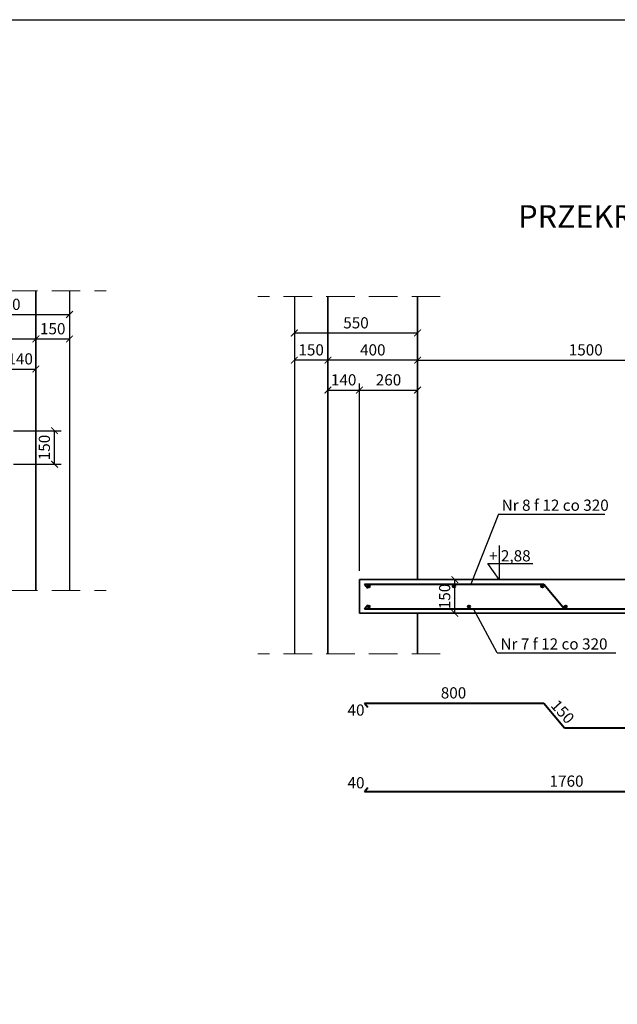
# Model space of a CAD drawing. Units: millimetres. Extents: x 23291 to 25217, y 6165 to 7200.
# Drawn here: x 23554 to 23687, y 6420 to 6640 of the extents above; entities that cross this region are included whole.
import ezdxf

# ---------------------------------------------------------------- set-up
doc = ezdxf.new("R2010")
doc.units = ezdxf.units.MM
doc.linetypes.add('ACAD_ISO10W100', pattern=[18, 12, -3, 0, -3])
doc.linetypes.add('DASHED', pattern=[19.05, 12.7, -6.35])
doc.layers.get('0').update_dxf_attribs({"color": 5})
for name, color, linetype, lineweight in [('osie', 6, 'ACAD_ISO10W100', 20), ('Reszta', 250, 'Continuous', 35), ('zbrojenie', 190, 'Continuous', 40)]:
    doc.layers.add(name, color=color, linetype=linetype, lineweight=lineweight)
doc.styles.add('opis', font='ARIAL.TTF', dxfattribs={"height": 2.5})
doc.dimstyles.new('1_20', dxfattribs={"dimtxt": 2, "dimasz": 1.5, "dimexe": 1.5, "dimexo": 2, "dimgap": 1, "dimtad": 1, "dimdec": 0, "dimlfac": 20, "dimzin": 0, "dimdsep": 46, "dimtxsty": 'opis', "dimblk": 'ARCHTICK', "dimcen": 0.09, "dimclrd": 256, "dimclre": 256, "dimclrt": 256, "dimadec": 0, "dimazin": 0, "dimtfac": 1, "dimtdec": 0, "dimtofl": 0, "dimtmove": 1, "dimatfit": 3, "dimldrblk": 'DOT', "dimfxl": 0, "dimtolj": 1, "dimtzin": 0, "dimarcsym": 0})

# ---------------------------------------------------------------- blocks, each defined once
blk = doc.blocks.new('_ArchTick')
at = {"color": 0, "linetype": 'ByBlock', "const_width": 0.15}
blk.add_lwpolyline([(-0.5, -0.5), (0.5, 0.5)], dxfattribs=at)
blk = doc.blocks.new('*D502')
at = {"lineweight": -2, "ltscale": 0.5}
for p, q in [((23537.29, 6577.65), (23537.29, 6572.84)), ((23564.79, 6577.65), (23564.79, 6572.84)), ((23537.29, 6574.34), (23564.79, 6574.34))]:
    blk.add_line(p, q, dxfattribs=at)
at = {"layer": 'Defpoints', "color": 0, "ltscale": 0.5}
for p in [(23537.29, 6579.65), (23564.79, 6579.65), (23564.79, 6574.34)]:
    blk.add_point(p, dxfattribs=at)
at = {"lineweight": -2, "ltscale": 0.5, "xscale": 1.5, "yscale": 1.5, "zscale": 1.5, "rotation": 180}
blk.add_blockref('_ArchTick', (23537.29, 6574.34), dxfattribs=at)
at = {"lineweight": -2, "ltscale": 0.5, "xscale": 1.5, "yscale": 1.5, "zscale": 1.5}
blk.add_blockref('_ArchTick', (23564.79, 6574.34), dxfattribs=at)
at = {"ltscale": 0.5, "insert": (23551.04, 6576.61), "char_height": 2.5, "attachment_point": 5, "style": 'opis'}
blk.add_mtext('\\A1;550', dxfattribs=at)
blk = doc.blocks.new('_Dot')
at = {"color": 0, "linetype": 'ByBlock', "lineweight": -2}
blk.add_line((-0.5, 0), (-1, 0), dxfattribs=at)
at = {"color": 0, "linetype": 'ByBlock', "const_width": 0.5}
blk.add_lwpolyline([(-0.25, 0, 1), (0.25, 0, 1)], format="xyb", close=True, dxfattribs=at)
blk = doc.blocks.new('*D503')
at = {"lineweight": -2, "ltscale": 0.5}
for p, q in [((23537.29, 6577.65), (23537.29, 6567.39)), ((23557.29, 6577.65), (23557.29, 6567.39)), ((23537.29, 6568.89), (23557.29, 6568.89))]:
    blk.add_line(p, q, dxfattribs=at)
at = {"layer": 'Defpoints', "color": 0, "ltscale": 0.5}
for p in [(23537.29, 6579.65), (23557.29, 6579.65), (23557.29, 6568.89)]:
    blk.add_point(p, dxfattribs=at)
at = {"lineweight": -2, "ltscale": 0.5, "xscale": 1.5, "yscale": 1.5, "zscale": 1.5, "rotation": 180}
blk.add_blockref('_ArchTick', (23537.29, 6568.89), dxfattribs=at)
at = {"lineweight": -2, "ltscale": 0.5, "xscale": 1.5, "yscale": 1.5, "zscale": 1.5}
blk.add_blockref('_ArchTick', (23557.29, 6568.89), dxfattribs=at)
at = {"ltscale": 0.5, "insert": (23547.29, 6571.17), "char_height": 2.5, "attachment_point": 5, "style": 'opis'}
blk.add_mtext('\\A1;400', dxfattribs=at)
blk = doc.blocks.new('*D504')
at = {"lineweight": -2, "ltscale": 0.5}
for p, q in [((23557.29, 6577.65), (23557.29, 6567.39)), ((23564.79, 6577.65), (23564.79, 6567.39)), ((23557.29, 6568.89), (23564.79, 6568.89))]:
    blk.add_line(p, q, dxfattribs=at)
at = {"layer": 'Defpoints', "color": 0, "ltscale": 0.5}
for p in [(23557.29, 6579.65), (23564.79, 6579.65), (23564.79, 6568.89)]:
    blk.add_point(p, dxfattribs=at)
at = {"lineweight": -2, "ltscale": 0.5, "xscale": 1.5, "yscale": 1.5, "zscale": 1.5, "rotation": 180}
blk.add_blockref('_ArchTick', (23557.29, 6568.89), dxfattribs=at)
at = {"lineweight": -2, "ltscale": 0.5, "xscale": 1.5, "yscale": 1.5, "zscale": 1.5}
blk.add_blockref('_ArchTick', (23564.79, 6568.89), dxfattribs=at)
at = {"ltscale": 0.5, "insert": (23561.04, 6571.17), "char_height": 2.5, "attachment_point": 5, "style": 'opis'}
blk.add_mtext('\\A1;150', dxfattribs=at)
blk = doc.blocks.new('*D506')
at = {"lineweight": -2, "ltscale": 0.5}
for p, q in [((23557.29, 6577.65), (23557.29, 6560.67)), ((23550.29, 6550.42), (23550.29, 6563.67)), ((23550.29, 6562.17), (23557.29, 6562.17))]:
    blk.add_line(p, q, dxfattribs=at)
at = {"layer": 'Defpoints', "color": 0, "ltscale": 0.5}
for p in [(23557.29, 6579.65), (23557.29, 6562.17), (23550.29, 6548.42)]:
    blk.add_point(p, dxfattribs=at)
at = {"lineweight": -2, "ltscale": 0.5, "xscale": 1.5, "yscale": 1.5, "zscale": 1.5, "rotation": 180}
blk.add_blockref('_ArchTick', (23550.29, 6562.17), dxfattribs=at)
at = {"lineweight": -2, "ltscale": 0.5, "xscale": 1.5, "yscale": 1.5, "zscale": 1.5}
blk.add_blockref('_ArchTick', (23557.29, 6562.17), dxfattribs=at)
at = {"ltscale": 0.5, "insert": (23553.79, 6564.44), "char_height": 2.5, "attachment_point": 5, "style": 'opis'}
blk.add_mtext('\\A1;140', dxfattribs=at)
blk = doc.blocks.new('*D507')
at = {"lineweight": -2, "ltscale": 0.5}
for p, q in [((23552.29, 6548.42), (23562.96, 6548.42)), ((23561.46, 6540.92), (23561.46, 6548.42)), ((23552.29, 6540.92), (23562.96, 6540.92))]:
    blk.add_line(p, q, dxfattribs=at)
at = {"layer": 'Defpoints', "color": 0, "ltscale": 0.5}
for p in [(23550.29, 6548.42), (23561.46, 6548.42), (23550.29, 6540.92)]:
    blk.add_point(p, dxfattribs=at)
at = {"lineweight": -2, "ltscale": 0.5, "xscale": 1.5, "yscale": 1.5, "zscale": 1.5}
for p, rotation in [((23561.46, 6548.42), 90), ((23561.46, 6540.92), 270)]:
    blk.add_blockref('_ArchTick', p, dxfattribs=dict(at, rotation=rotation))
at = {"ltscale": 0.5, "insert": (23559.18, 6544.67), "char_height": 2.5, "attachment_point": 5, "rotation": 90, "style": 'opis'}
blk.add_mtext('\\A1;150', dxfattribs=at)
blk = doc.blocks.new('k')
at = {"ltscale": 0.5}
for p, q in [((0, 7.59), (0, 0)), ((0, 0), (-2.48, 3.61)), ((-2.48, 3.61), (7.58, 3.61))]:
    blk.add_line(p, q, dxfattribs=at)
blk = doc.blocks.new('*D545')
at = {"lineweight": -2, "ltscale": 0.5}
for p, q in [((23644.44, 6515.18), (23652.24, 6515.18)), ((23650.74, 6507.68), (23650.74, 6515.18)), ((23644.44, 6507.68), (23652.24, 6507.68))]:
    blk.add_line(p, q, dxfattribs=at)
at = {"layer": 'Defpoints', "color": 0, "ltscale": 0.5}
for p in [(23642.44, 6515.18), (23650.74, 6515.18), (23642.44, 6507.68)]:
    blk.add_point(p, dxfattribs=at)
at = {"lineweight": -2, "ltscale": 0.5, "xscale": 1.5, "yscale": 1.5, "zscale": 1.5}
for p, rotation in [((23650.74, 6515.18), 90), ((23650.74, 6507.68), 270)]:
    blk.add_blockref('_ArchTick', p, dxfattribs=dict(at, rotation=rotation))
at = {"ltscale": 0.5, "insert": (23648.46, 6511.43), "char_height": 2.5, "attachment_point": 5, "rotation": 90, "style": 'opis'}
blk.add_mtext('\\A1;150', dxfattribs=at)
blk = doc.blocks.new('*D546')
at = {"lineweight": -2, "ltscale": 0.5}
for p, q in [((23622.44, 6576.37), (23622.44, 6555.98)), ((23629.44, 6517.18), (23629.44, 6558.98)), ((23622.44, 6557.48), (23629.44, 6557.48))]:
    blk.add_line(p, q, dxfattribs=at)
at = {"layer": 'Defpoints', "color": 0, "ltscale": 0.5}
for p in [(23622.44, 6578.37), (23629.44, 6557.48), (23629.44, 6515.18)]:
    blk.add_point(p, dxfattribs=at)
at = {"lineweight": -2, "ltscale": 0.5, "xscale": 1.5, "yscale": 1.5, "zscale": 1.5, "rotation": 180}
blk.add_blockref('_ArchTick', (23622.44, 6557.48), dxfattribs=at)
at = {"lineweight": -2, "ltscale": 0.5, "xscale": 1.5, "yscale": 1.5, "zscale": 1.5}
blk.add_blockref('_ArchTick', (23629.44, 6557.48), dxfattribs=at)
at = {"ltscale": 0.5, "insert": (23625.94, 6559.76), "char_height": 2.5, "attachment_point": 5, "style": 'opis'}
blk.add_mtext('\\A1;140', dxfattribs=at)
blk = doc.blocks.new('*D547')
at = {"lineweight": -2, "ltscale": 0.5}
for p, q in [((23642.44, 6576.37), (23642.44, 6555.98)), ((23629.44, 6517.18), (23629.44, 6558.98)), ((23629.44, 6557.48), (23642.44, 6557.48))]:
    blk.add_line(p, q, dxfattribs=at)
at = {"layer": 'Defpoints', "color": 0, "ltscale": 0.5}
for p in [(23642.44, 6578.37), (23642.44, 6557.48), (23629.44, 6515.18)]:
    blk.add_point(p, dxfattribs=at)
at = {"lineweight": -2, "ltscale": 0.5, "xscale": 1.5, "yscale": 1.5, "zscale": 1.5, "rotation": 180}
blk.add_blockref('_ArchTick', (23629.44, 6557.48), dxfattribs=at)
at = {"lineweight": -2, "ltscale": 0.5, "xscale": 1.5, "yscale": 1.5, "zscale": 1.5}
blk.add_blockref('_ArchTick', (23642.44, 6557.48), dxfattribs=at)
at = {"ltscale": 0.5, "insert": (23635.94, 6559.76), "char_height": 2.5, "attachment_point": 5, "style": 'opis'}
blk.add_mtext('\\A1;260', dxfattribs=at)
blk = doc.blocks.new('*D548')
at = {"lineweight": -2, "ltscale": 0.5}
for p, q in [((23614.94, 6576.37), (23614.94, 6562.67)), ((23622.44, 6576.37), (23622.44, 6562.67)), ((23622.44, 6564.17), (23614.94, 6564.17))]:
    blk.add_line(p, q, dxfattribs=at)
at = {"layer": 'Defpoints', "color": 0, "ltscale": 0.5}
for p in [(23614.94, 6578.37), (23622.44, 6578.37), (23614.94, 6564.17)]:
    blk.add_point(p, dxfattribs=at)
at = {"lineweight": -2, "ltscale": 0.5, "xscale": 1.5, "yscale": 1.5, "zscale": 1.5, "rotation": 180}
blk.add_blockref('_ArchTick', (23614.94, 6564.17), dxfattribs=at)
at = {"lineweight": -2, "ltscale": 0.5, "xscale": 1.5, "yscale": 1.5, "zscale": 1.5}
blk.add_blockref('_ArchTick', (23622.44, 6564.17), dxfattribs=at)
at = {"ltscale": 0.5, "insert": (23618.69, 6566.45), "char_height": 2.5, "attachment_point": 5, "style": 'opis'}
blk.add_mtext('\\A1;150', dxfattribs=at)
blk = doc.blocks.new('*D549')
at = {"lineweight": -2, "ltscale": 0.5}
for p, q in [((23622.44, 6576.37), (23622.44, 6562.67)), ((23642.44, 6576.37), (23642.44, 6562.67)), ((23642.44, 6564.17), (23622.44, 6564.17))]:
    blk.add_line(p, q, dxfattribs=at)
at = {"layer": 'Defpoints', "color": 0, "ltscale": 0.5}
for p in [(23622.44, 6578.37), (23642.44, 6578.37), (23622.44, 6564.17)]:
    blk.add_point(p, dxfattribs=at)
at = {"lineweight": -2, "ltscale": 0.5, "xscale": 1.5, "yscale": 1.5, "zscale": 1.5, "rotation": 180}
blk.add_blockref('_ArchTick', (23622.44, 6564.17), dxfattribs=at)
at = {"lineweight": -2, "ltscale": 0.5, "xscale": 1.5, "yscale": 1.5, "zscale": 1.5}
blk.add_blockref('_ArchTick', (23642.44, 6564.17), dxfattribs=at)
at = {"ltscale": 0.5, "insert": (23632.44, 6566.45), "char_height": 2.5, "attachment_point": 5, "style": 'opis'}
blk.add_mtext('\\A1;400', dxfattribs=at)
blk = doc.blocks.new('*D550')
at = {"lineweight": -2, "ltscale": 0.5}
for p, q in [((23642.44, 6576.37), (23642.44, 6562.67)), ((23717.44, 6525.68), (23717.44, 6565.67)), ((23642.44, 6564.17), (23717.44, 6564.17))]:
    blk.add_line(p, q, dxfattribs=at)
at = {"layer": 'Defpoints', "color": 0, "ltscale": 0.5}
for p in [(23642.44, 6578.37), (23717.44, 6564.17), (23717.44, 6523.68)]:
    blk.add_point(p, dxfattribs=at)
at = {"lineweight": -2, "ltscale": 0.5, "xscale": 1.5, "yscale": 1.5, "zscale": 1.5, "rotation": 180}
blk.add_blockref('_ArchTick', (23642.44, 6564.17), dxfattribs=at)
at = {"lineweight": -2, "ltscale": 0.5, "xscale": 1.5, "yscale": 1.5, "zscale": 1.5}
blk.add_blockref('_ArchTick', (23717.44, 6564.17), dxfattribs=at)
at = {"ltscale": 0.5, "insert": (23679.94, 6566.45), "char_height": 2.5, "attachment_point": 5, "style": 'opis'}
blk.add_mtext('\\A1;1500', dxfattribs=at)
blk = doc.blocks.new('*D552')
at = {"lineweight": -2, "ltscale": 0.5}
for p, q in [((23614.94, 6576.37), (23614.94, 6568.72)), ((23642.44, 6576.37), (23642.44, 6568.72)), ((23614.94, 6570.22), (23642.44, 6570.22))]:
    blk.add_line(p, q, dxfattribs=at)
at = {"layer": 'Defpoints', "color": 0, "ltscale": 0.5}
for p in [(23614.94, 6578.37), (23642.44, 6578.37), (23642.44, 6570.22)]:
    blk.add_point(p, dxfattribs=at)
at = {"lineweight": -2, "ltscale": 0.5, "xscale": 1.5, "yscale": 1.5, "zscale": 1.5, "rotation": 180}
blk.add_blockref('_ArchTick', (23614.94, 6570.22), dxfattribs=at)
at = {"lineweight": -2, "ltscale": 0.5, "xscale": 1.5, "yscale": 1.5, "zscale": 1.5}
blk.add_blockref('_ArchTick', (23642.44, 6570.22), dxfattribs=at)
at = {"ltscale": 0.5, "insert": (23628.69, 6572.49), "char_height": 2.5, "attachment_point": 5, "style": 'opis'}
blk.add_mtext('\\A1;550', dxfattribs=at)

msp = doc.modelspace()

# ---------------------------------------------------------------- linework, layer by layer
at = {"ltscale": 0.5}
for p, q in [((23564.79, 6579.652), (23564.79, 6512.733)), ((23614.945, 6578.367), (23614.945, 6498.659)), ((23660.466, 6529.819), (23654.309, 6514.179)), ((23660.466, 6529.819), (23684.184, 6529.819)), ((23660.192, 6498.859), (23654.907, 6508.679)), ((23660.192, 6498.859), (23686.681, 6498.859))]:
    msp.add_line(p, q, dxfattribs=at)
msp.add_lwpolyline([(23291.268, 6640.126), (23885.268, 6640.126), (23885.268, 6220.126), (23291.268, 6220.126)], close=True, dxfattribs=at)
at = {"layer": 'osie', "linetype": 'DASHED', "ltscale": 0.5}
for p, q in [((23532.269, 6579.652), (23572.971, 6579.652)), ((23647.466, 6578.367), (23606.763, 6578.367)), ((23532.269, 6512.733), (23572.971, 6512.733)), ((23647.466, 6498.659), (23606.763, 6498.659))]:
    msp.add_line(p, q, dxfattribs=at)
at = {"layer": 'Reszta', "ltscale": 0.5}
for p, q in [((23557.29, 6579.652), (23557.29, 6512.733)), ((23622.445, 6578.367), (23622.445, 6498.659)), ((23642.445, 6578.367), (23642.445, 6515.179)), ((23717.445, 6515.179), (23629.445, 6515.179)), ((23629.445, 6515.179), (23629.445, 6507.679)), ((23629.445, 6507.679), (23719.366, 6507.679)), ((23642.445, 6507.679), (23642.445, 6498.659))]:
    msp.add_line(p, q, dxfattribs=at)
at = {"layer": 'zbrojenie', "ltscale": 0.5}
for p, q in [((23630.57, 6514.179), (23670.57, 6514.179)), ((23630.57, 6514.179), (23631.311, 6513.301)), ((23670.57, 6514.179), (23675.214, 6508.679)), ((23630.57, 6508.679), (23631.311, 6509.556)), ((23630.57, 6508.679), (23719.11, 6508.679)), ((23630.57, 6487.626), (23670.57, 6487.626)), ((23630.57, 6487.626), (23631.311, 6486.748)), ((23670.57, 6487.626), (23675.214, 6482.126)), ((23675.214, 6482.126), (23719.11, 6482.126)), ((23630.57, 6467.931), (23631.311, 6468.808)), ((23630.57, 6467.931), (23719.11, 6467.931))]:
    msp.add_line(p, q, dxfattribs=at)
for centre in [(23631.553, 6513.679), (23650.567, 6513.679), (23670.28, 6513.679), (23631.553, 6509.179), (23653.872, 6509.179), (23675.478, 6509.179)]:
    msp.add_circle(centre, 0.25, dxfattribs=at)

# ---------------------------------------------------------------- block references
msp.add_blockref('k', (23660.591, 6515.179))

# ---------------------------------------------------------------- texts
at = {"ltscale": 0.5, "attachment_point": 1, "style": 'opis'}
for s, insert, char_height, width in [('{\\fArial|b0|i0|c238|p34;PRZEKRÓJ PRZEZ BIEG III (rz. +2,88/+3,90)\\P^I^I^I 1:20}', (23664.883, 6598.736), 5, 162.68443), ('Nr{\\fArial|b0|i0|c238|p34; 8} {\\fSymbol|b0|i0|c2|p18;f \\fArial|b0|i0|c238|p34;12 co 320}', (23661.182, 6533.039), 2.5, 43.9648), ('{\\fArial|b0|i0|c238|p34;+ 2,88}', (23658.36, 6521.747), 2.5, 9.89949), ('Nr{\\fArial|b0|i0|c238|p34; 7} {\\fSymbol|b0|i0|c2|p18;f \\fArial|b0|i0|c238|p34;12 co 320}', (23660.909, 6502.079), 2.5, 25.772), ('{\\fArial|b0|i0|c238|p34;800}', (23647.6, 6491.166), 2.5, 8.49759), ('{\\fArial|b0|i0|c238|p34;40}', (23626.801, 6487.33), 2.5, 8.49759), ('{\\fArial|b0|i0|c238|p34;40}', (23626.801, 6471.106), 2.5, 8.49759), ('{\\fArial|b0|i0|c238|p34;1760}', (23671.87, 6471.471), 2.5, 8.49759)]:
    msp.add_mtext(s, dxfattribs=dict(at, insert=insert, char_height=char_height, width=width))
at = {"ltscale": 0.5, "insert": (23673.81, 6488.651), "char_height": 2.5, "width": 8.49759, "attachment_point": 1, "rotation": 312.12703, "style": 'opis'}
msp.add_mtext('{\\fArial|b0|i0|c238|p34;150}', dxfattribs=at)

# ---------------------------------------------------------------- dimensions: what is measured, and where the dimension line sits
at = {"ltscale": 0.5}
for base, p1, p2, picture, middle in [((23564.79, 6574.337), (23537.29, 6579.652), (23564.79, 6579.652), '*D502', (23551.04, 6576.614)), ((23557.29, 6568.891), (23537.29, 6579.652), (23557.29, 6579.652), '*D503', (23547.29, 6571.167)), ((23564.79, 6568.891), (23557.29, 6579.652), (23564.79, 6579.652), '*D504', (23561.04, 6571.167)), ((23614.945, 6564.172), (23622.445, 6578.367), (23614.945, 6578.367), '*D548', (23618.695, 6566.448)), ((23642.445, 6570.216), (23614.945, 6578.367), (23642.445, 6578.367), '*D552', (23628.695, 6572.492)), ((23622.445, 6564.172), (23642.445, 6578.367), (23622.445, 6578.367), '*D549', (23632.445, 6566.448)), ((23642.445, 6557.484), (23629.445, 6515.179), (23642.445, 6578.367), '*D547', (23635.945, 6559.76)), ((23717.445, 6564.172), (23642.445, 6578.367), (23717.445, 6523.679), '*D550', (23679.945, 6566.448))]:
    dim = msp.add_linear_dim(base=base, p1=p1, p2=p2, dimstyle='1_20', dxfattribs=at)
    dim.commit()
    dim.dimension.update_dxf_attribs({"geometry": picture, "text_midpoint": middle})
for base, p1, p2, picture, middle in [((23557.29, 6562.167), (23550.29, 6548.417), (23557.29, 6579.652), '*D506', (23553.79, 6562.167)), ((23629.445, 6557.484), (23622.445, 6578.367), (23629.445, 6515.179), '*D546', (23625.945, 6557.484))]:
    dim = msp.add_linear_dim(base=base, p1=p1, p2=p2, dimstyle='1_20', dxfattribs=at)
    dim.commit()
    dim.dimension.update_dxf_attribs({"geometry": picture, "text_midpoint": middle, "dimtype": 160})
for base, p1, p2, angle, picture, middle in [((23561.455, 6548.417), (23550.29, 6540.917), (23550.29, 6548.417), 270, '*D507', (23559.179, 6544.667)), ((23650.735, 6515.179), (23642.445, 6507.679), (23642.445, 6515.179), 90, '*D545', (23648.459, 6511.429))]:
    dim = msp.add_linear_dim(base=base, p1=p1, p2=p2, angle=angle, dimstyle='1_20', dxfattribs=at)
    dim.commit()
    dim.dimension.update_dxf_attribs({"geometry": picture, "text_midpoint": middle})

doc.saveas('drawing.dxf')
